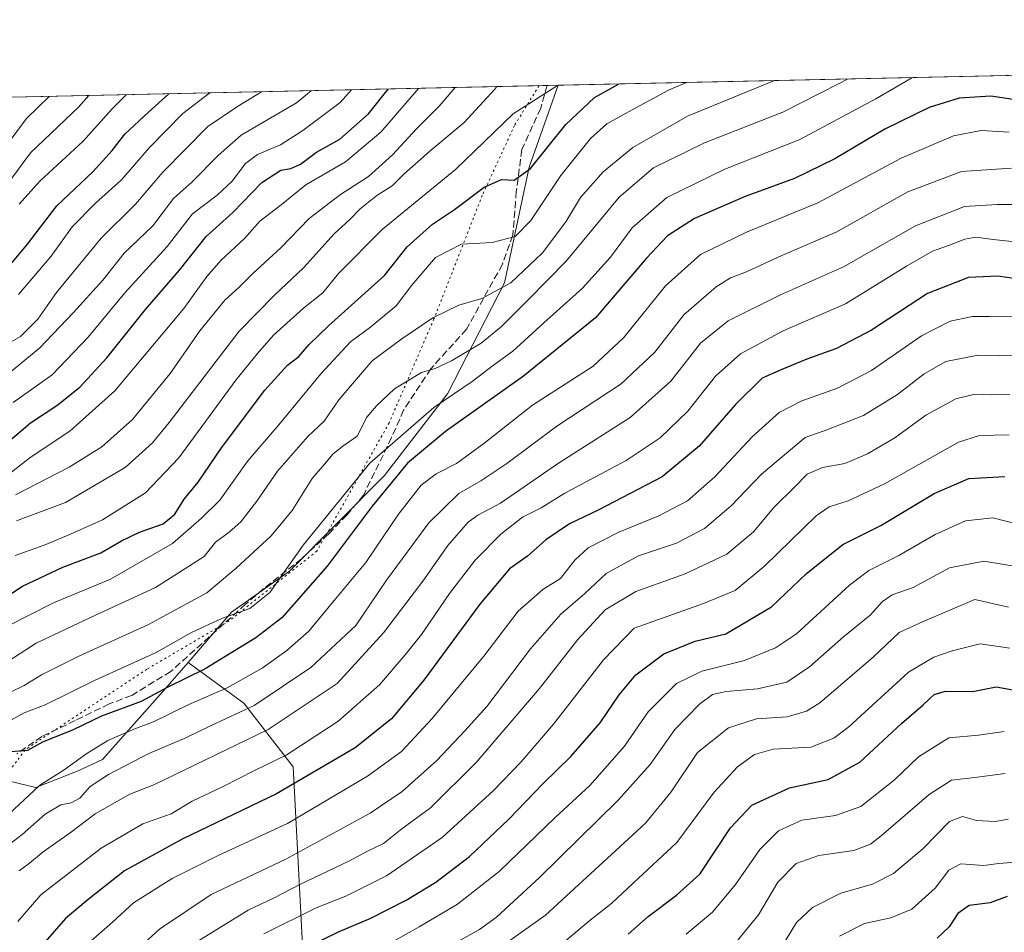
# Model space of a CAD drawing. Units: metres. Extents: x 648581 to 651625, y 4720772 to 4723151.
# Drawn here: x 650756 to 650989, y 4722935 to 4723151 of the extents above; entities that cross this region are included whole.
import ezdxf

# ---------------------------------------------------------------- set-up
doc = ezdxf.new("R2010")
doc.units = ezdxf.units.M
doc.header["$MEASUREMENT"] = 0
doc.linetypes.add('DGN Style 3', pattern=[2.307223458686699, 1.648016756204785, -0.6592067024819142])
doc.linetypes.add('DGN Style 5', pattern=[1.1536117293433497, 0.4944050268614355, -0.6592067024819142])
for name, color, linetype, lineweight in [('Arbolado forestal CxS', 92, 'Continuous', 0), ('Comarca CxS', 21, 'Continuous', 0), ('Comunidad Autónoma CxS', 142, 'Continuous', 0), ('Curva de nivel maestra', 30, 'Continuous', 30), ('Curva de nivel normal', 30, 'Continuous', 0), ('Espacio natural protegido CxS', 121, 'Continuous', 0), ('Municipio CxS', 4, 'Continuous', 0), ('Provincia CxS', 1, 'Continuous', 0), ('Senda', 7, 'DGN Style 3', 0), ('Vía pecuaria eje', 92, 'DGN Style 5', 0)]:
    doc.layers.add(name, color=color, linetype=linetype, lineweight=lineweight)

# ---------------------------------------------------------------- blocks, each defined once
blk = doc.blocks.new('*U6')
at = {"layer": 'Arbolado forestal CxS', "color": 92, "linetype": 'Continuous', "lineweight": 0}
blk.add_polyline3d([(650881.1135, 4722641.275900001, 872.2970999999961), (650888.8761, 4722669.2347, 881.838699999993), (650874.9042999997, 4722698.747500001, 894.0460000000021), (650856.2757000001, 4722728.260299999, 911.7290000000067), (650843.8570999998, 4722763.986099999, 929.5114999999934), (650831.4385000002, 4722804.3717, 955.8516999999993), (650843.3636999996, 4722820.9243, 958.7890999999945), (650874.9062999999, 4722852.522500001, 960.1147999999957), (650851.6205000002, 4722874.2685, 980.4432999999991), (650824.8167000003, 4722900.001300001, 1005.418000000005), (650822.8750999998, 4722938.083100001, 1029.6731), (650820.9672999998, 4722974.258500001, 1054.354399999997), (650809.2657000005, 4722989.296700001, 1068.123200000002), (650796.0817, 4722998.932700001, 1078.367899999997), (650806.3448999999, 4723010.8431, 1081.610799999995), (650820.1508999999, 4723020.618100001, 1080.060200000007), (650842.6255000001, 4723043.253500001, 1078.103700000007), (650857.5349000003, 4723062.577099999, 1081.843099999998), (650871.0493000001, 4723088.864700001, 1091.558999999994), (650876.9205, 4723116.2851, 1100.729099999997), (650883.7920000004, 4723135.636800001, 1105.861799999999), (651600.2703, 4723151.176999999, 1058.635299999994)], dxfattribs=at)

msp = doc.modelspace()

# ---------------------------------------------------------------- linework, layer by layer
at = {"layer": 'Arbolado forestal CxS', "color": 92, "linetype": 'Continuous', "lineweight": 0, "extrusion": (0.06574116971190684, 0.001425915281847159, 0.9978356905676001), "elevation": 50628.12158143627, "flags": 128}
msp.add_lwpolyline([(4707910.787328614, -751447.9283082801), (4707910.787328614, -752166.1296316521)], dxfattribs=at)
at = {"layer": 'Arbolado forestal CxS', "color": 92, "linetype": 'Continuous', "lineweight": 0, "extrusion": (0.4604180566431907, 0.009986276480575894, 0.8876460372237129), "elevation": 347826.0606663527, "flags": 128}
msp.add_lwpolyline([(4707910.977477234, -667810.0168759745), (4707910.977477234, -668018.317446522)], dxfattribs=at)
at = {"layer": 'Arbolado forestal CxS', "color": 92, "linetype": 'Continuous', "lineweight": 0, "extrusion": (0.1972140568236901, 0.004278628613199952, 0.9803511152277702), "elevation": 149656.1093479752, "flags": 128}
msp.add_lwpolyline([(4707906.635007288, -738156.7433564196), (4707906.635007289, -738159.4286385475)], dxfattribs=at)
at = {"layer": 'Arbolado forestal CxS', "color": 92, "linetype": 'Continuous', "lineweight": 0}
for points in [[(650696.3063000003, 4723131.5703, 1202.319499999998), (650883.7920000004, 4723135.636800001, 1105.861799999999), (650876.9205, 4723116.2851, 1100.729099999997), (650871.0493000001, 4723088.864700001, 1091.558999999994), (650857.5349000003, 4723062.577099999, 1081.843099999998), (650842.6255000001, 4723043.253500001, 1078.103700000007), (650820.1508999999, 4723020.618100001, 1080.060200000007), (650806.3448999999, 4723010.8431, 1081.610799999995), (650796.0817, 4722998.932700001, 1078.367899999997), (650790.7795000002, 4722992.7777, 1075.910999999993), (650775.8265000005, 4722975.994100001, 1069.039199999999), (650770.0522999996, 4722973.3303, 1068.718399999998), (650760.0582999998, 4722969.360300001, 1070.769100000005), (650729.7880999995, 4722976.6347, 1087.584600000002)], [(650883.7920000004, 4723135.6369, 1105.861900000004), (650876.9205, 4723116.2851, 1100.729099999997), (650871.0493000001, 4723088.864700001, 1091.558999999994), (650857.5349000003, 4723062.577099999, 1081.843099999998), (650842.6255000001, 4723043.253500001, 1078.103700000007), (650820.1508999999, 4723020.618100001, 1080.060200000007), (650806.3448999999, 4723010.8431, 1081.610799999995), (650796.0817, 4722998.932700001, 1078.367899999997)], [(650729.7880999995, 4722976.6347, 1087.584600000002), (650760.0582999998, 4722969.360300001, 1070.769100000005), (650770.0522999996, 4722973.3303, 1068.718399999998), (650775.8265000005, 4722975.994100001, 1069.039199999999), (650790.7795000002, 4722992.7777, 1075.910999999993), (650796.0817, 4722998.932700001, 1078.367899999997), (650809.2657000005, 4722989.296700001, 1068.123200000002), (650820.9672999998, 4722974.258500001, 1054.354399999997), (650822.8750999998, 4722938.083100001, 1029.6731), (650824.8167000003, 4722900.001300001, 1005.418000000005), (650851.6205000002, 4722874.2685, 980.4432999999991), (650874.9062999999, 4722852.522500001, 960.1147999999957), (650843.3636999996, 4722820.9243, 958.7890999999945), (650831.4385000002, 4722804.3717, 955.8516999999993), (650806.5991000002, 4722788.8391, 954.323900000003), (650791.4057, 4722776.8005, 952.6625999999961), (650748.4715, 4722761.4233, 954.7862000000023)], [(650729.7880999995, 4722976.6347, 1087.584600000002), (650760.0582999998, 4722969.360300001, 1070.769100000005), (650770.0522999996, 4722973.3303, 1068.718399999998), (650775.8265000005, 4722975.994100001, 1069.039199999999), (650790.7795000002, 4722992.7777, 1075.910999999993), (650796.0817, 4722998.932700001, 1078.367899999997)], [(650729.7880999995, 4722976.6347, 1087.584600000002), (650760.0582999998, 4722969.360300001, 1070.769100000005), (650770.0522999996, 4722973.3303, 1068.718399999998), (650775.8265000005, 4722975.994100001, 1069.039199999999), (650790.7795000002, 4722992.7777, 1075.910999999993), (650796.0817, 4722998.932700001, 1078.367899999997)], [(650796.0817, 4722998.932700001, 1078.367899999997), (650809.2657000005, 4722989.296700001, 1068.123200000002), (650820.9672999998, 4722974.258500001, 1054.354399999997), (650822.8750999998, 4722938.083100001, 1029.6731), (650824.8167000003, 4722900.001300001, 1005.418000000005), (650851.6205000002, 4722874.2685, 980.4432999999991), (650874.9062999999, 4722852.522500001, 960.1147999999957), (650843.3636999996, 4722820.9243, 958.7890999999945), (650831.4385000002, 4722804.3717, 955.8516999999993)], [(650796.0817, 4722998.932700001, 1078.367899999997), (650809.2657000005, 4722989.296700001, 1068.123200000002), (650820.9672999998, 4722974.258500001, 1054.354399999997), (650822.8750999998, 4722938.083100001, 1029.6731), (650824.8167000003, 4722900.001300001, 1005.418000000005), (650851.6205000002, 4722874.2685, 980.4432999999991), (650874.9062999999, 4722852.522500001, 960.1147999999957), (650843.3636999996, 4722820.9243, 958.7890999999945), (650831.4385000002, 4722804.3717, 955.8516999999993)]]:
    msp.add_polyline3d(points, dxfattribs=at)
at = {"layer": 'Comarca CxS', "color": 21, "linetype": 'Continuous', "lineweight": 0, "flags": 128}
msp.add_lwpolyline([(650014.8526319652, 4723116.789812412), (650487.4612893424, 4723127.040543674), (650692.4797849072, 4723131.48732955), (651259.4054114143, 4723143.783810638)], dxfattribs=at)
at = {"layer": 'Comunidad Autónoma CxS', "color": 142, "linetype": 'Continuous', "lineweight": 0, "flags": 128}
msp.add_lwpolyline([(650014.8526319652, 4723116.789812412), (650487.4612893424, 4723127.040543674), (650692.4797849072, 4723131.48732955), (651259.4054114143, 4723143.783810638)], dxfattribs=at)
at = {"layer": 'Curva de nivel maestra', "color": 30, "linetype": 'Continuous', "lineweight": 30, "flags": 128}
for points, elevation in [([(650749.7000000002, 4723012.380100001), (650756.9000000004, 4723017.040100001), (650766.4100000003, 4723021.540100001), (650775.4100000003, 4723024.920100001), (650780.3499999996, 4723027.770099999), (650784.6100000005, 4723029.8201), (650790.2100000001, 4723031.790100001), (650792.9600000001, 4723034.120100001), (650795.1799999997, 4723037.670100001), (650798.5, 4723041.6801), (650803.9800000006, 4723049.770099999), (650814.2999999998, 4723063.4901), (650819.6799999997, 4723069.360099999), (650822.3399999999, 4723071.4001), (650824.7300000006, 4723074.1801), (650829.3300000001, 4723078.690099999), (650842.6500000004, 4723090.5801), (650848.0099999999, 4723097.370100001), (650853.9800000006, 4723102.720100001), (650859.2000000002, 4723106.200099999), (650866.2100000001, 4723111.520099999), (650870.3200000003, 4723113.370100001), (650873.3399999999, 4723113.140100001), (650877.2199999997, 4723115.970100001), (650885.5499999998, 4723126.360099999), (650892.3399999999, 4723132.720100001), (650898.0794000003, 4723135.946699999)], 1100), ([(650751.7199999997, 4723090.4101), (650758.0199999996, 4723098.040100001), (650765.04, 4723107.110099999), (650773.5, 4723115.140100001), (650778.0999999996, 4723120.210100001), (650781.0800000001, 4723124.0701), (650786.7400000002, 4723129.2501), (650791.5458000004, 4723133.636)], 1150), ([(650753.4000000004, 4723051.120100001), (650758.7999999998, 4723055.7501), (650765, 4723059.790100001), (650770.4400000004, 4723064.130100001), (650776.8200000003, 4723071.0701), (650786.0199999996, 4723082.530099999), (650794.0800000001, 4723091.860099999), (650800.4100000003, 4723099.850099999), (650806.7000000002, 4723105.5601), (650813.5899999999, 4723112.640100001), (650818.0499999998, 4723115.550100001), (650820.4199999999, 4723115.920100001), (650822.6900000004, 4723117.0001), (650826.5099999999, 4723119.790100001), (650832.0700000003, 4723122.870100001), (650838.7999999998, 4723128.850099999), (650843.4956999999, 4723134.762800001)], 1125), ([(650993.6500000004, 4723131.970100001), (650986.2300000006, 4723133.100099999), (650978.7199999997, 4723132.5801), (650971.5999999996, 4723130.350099999), (650961.0999999996, 4723125.270099999), (650949.2599999999, 4723118.2501), (650939.7300000006, 4723113.540100001), (650928.0099999999, 4723109.300100001), (650916.0099999999, 4723104.100099999), (650909.6399999997, 4723100.020099999), (650904.6799999997, 4723094.690099999), (650892.6100000005, 4723080.600099999), (650875.5499999998, 4723066.780099999), (650857.0899999999, 4723053.6601), (650848.0899999999, 4723046.140100001), (650839.6600000003, 4723035.960100001), (650829.0300000003, 4723021.800100001), (650818.3300000001, 4723009.530099999), (650812.1799999997, 4723004.8201), (650800.1200000001, 4722997.450099999), (650791.1699999999, 4722993.0101), (650785, 4722989.720100001), (650775.5800000001, 4722986.270099999), (650768.8399999999, 4722983.0001), (650761.5999999996, 4722980.120100001), (650758.0800000001, 4722978.090100001), (650754.0700000003, 4722977.790100001)], 1075), ([(650996.4100000003, 4723089.220100001), (650987.8600000005, 4723090.4801), (650980.9299999997, 4723090.110099999), (650971.2199999997, 4723086.3201), (650957.9900000002, 4723077.630100001), (650949.6799999997, 4723073.300100001), (650942.6600000003, 4723070.800100001), (650936.7599999999, 4723068.360099999), (650932.0899999999, 4723066.280099999), (650925.75, 4723060.0601), (650917.1600000003, 4723050.190099999), (650908.3600000005, 4723042.960100001), (650893.25, 4723035.020099999), (650886.4600000001, 4723031.8101), (650880.8700000001, 4723028.0001), (650876.5, 4723024.1501), (650872.2199999997, 4723021.120100001), (650865.2000000002, 4723012.790100001), (650851.9000000004, 4722994.7601), (650844.25, 4722985.6601), (650835.6699999999, 4722978.7601), (650817.04, 4722967.870100001), (650794.7000000002, 4722957.120100001), (650781.0199999996, 4722949.620100001), (650772.4600000001, 4722942.8101), (650767.0499999998, 4722938.360099999), (650759.04, 4722929.100099999)], 1050), ([(650816.75, 4722927.880100001), (650831.75, 4722935.1501), (650839.4199999999, 4722938.450099999), (650847.75, 4722942.670100001), (650854.75, 4722946.9101), (650862.75, 4722953.0601), (650872.0899999999, 4722961.9001), (650880.0899999999, 4722970.2501), (650886.75, 4722976.7301), (650893.7400000002, 4722984.690099999), (650898.2400000002, 4722991.300100001), (650902.1699999999, 4722996.030099999), (650908.7800000003, 4723001.0001), (650916.2100000001, 4723004.030099999), (650923.4299999997, 4723005.790100001), (650934.2599999999, 4723012.1501), (650942.6100000005, 4723020.020099999), (650951.2100000001, 4723026.9001), (650960.1500000004, 4723031.390100001), (650972.8200000003, 4723038.950099999), (650981.04, 4723042.550100001), (650989.54, 4723043.0101)], 1025), ([(650900.3600000005, 4722934.6501), (650905.0899999999, 4722938.840100001), (650911.75, 4722943.880100001), (650917.29, 4722948.860099999), (650924.5700000003, 4722959.790100001), (650929.6500000004, 4722965.210100001), (650938.54, 4722969.280099999), (650947.7300000006, 4722971.290100001), (650955.2000000002, 4722975.370100001), (650965.04, 4722984.4801), (650970.1900000004, 4722988.920100001), (650972.79, 4722991.420100001), (650975.5099999999, 4722992.190099999), (650982, 4722992.130100001), (650987.5, 4722993.200099999), (650991.4699999997, 4722992.470100001)], 1000), ([(650990.0999999996, 4722943.5601), (650986.0999999996, 4722942.030099999), (650981.0999999996, 4722941.460100001), (650978.4299999997, 4722939.520099999), (650976.3600000005, 4722936.350099999), (650973.5, 4722933.720100001)], 975)]:
    msp.add_lwpolyline(points, dxfattribs=dict(at, elevation=elevation))
at = {"layer": 'Curva de nivel normal', "color": 30, "linetype": 'Continuous', "lineweight": 0, "flags": 128}
for points, elevation in [([(650750.2599999999, 4722983.1801), (650757.2999999998, 4722987.020099999), (650762.2800000003, 4722988.920100001), (650774.0599999997, 4722994.7601), (650788.5700000003, 4723001.370100001), (650796.7400000002, 4723005.960100001), (650804.2400000002, 4723009.5001), (650810.7100000001, 4723011.7401), (650815.4699999997, 4723015.5701), (650823.3899999997, 4723026.7401), (650831.2100000001, 4723036.460100001), (650839.1699999999, 4723046.130100001), (650854.3300000001, 4723059.360099999), (650863.4199999999, 4723065.520099999), (650868.4299999997, 4723069.340100001), (650873.0300000003, 4723072.6601), (650880.3200000003, 4723079.380100001), (650889.5300000003, 4723087.5701), (650896.1100000005, 4723094.970100001), (650901.29, 4723101.9001), (650909.5, 4723109.0601), (650923.2199999997, 4723115.8101), (650940.9699999997, 4723122.790100001), (650958.9699999997, 4723132.460100001), (650967.6974, 4723137.456599999)], 1080), ([(650751.0199999996, 4722990.5001), (650757.2599999999, 4722993.520099999), (650761.3700000001, 4722996.030099999), (650770.2000000002, 4723000.4901), (650786.5800000001, 4723007.870100001), (650800.54, 4723015.4901), (650807.4900000002, 4723021.340100001), (650815.7400000002, 4723028.950099999), (650820.7599999999, 4723034.960100001), (650825.4500000002, 4723042.5101), (650828.4000000004, 4723045.920100001), (650830.4299999997, 4723048.350099999), (650832.7699999996, 4723050.190099999), (650836.1299999999, 4723052.530099999), (650838.4100000003, 4723057.030099999), (650840.7100000001, 4723059.7301), (650844.9500000002, 4723063.800100001), (650851.3899999997, 4723067.640100001), (650854.5999999996, 4723068.620100001), (650858.4900000002, 4723070.420100001), (650865.5, 4723074.5701), (650870.3399999999, 4723078.5001), (650876.6399999997, 4723084.8201), (650885.6299999999, 4723093.970100001), (650898.2199999997, 4723109.130100001), (650906.3200000003, 4723116.130100001), (650918.4000000004, 4723122.050100001), (650936.9800000006, 4723129.3101), (650950.1500000004, 4723135.9801), (650952.2807, 4723137.122199999)], 1085), ([(650752.8399999999, 4723007.360099999), (650764.2400000002, 4723013.0801), (650777.7000000002, 4723018.700099999), (650792.3799999999, 4723027.120100001), (650799.3099999997, 4723033.120100001), (650803.6500000004, 4723037.4301), (650810.2199999997, 4723046.700099999), (650817.5800000001, 4723055.2401), (650827.5599999997, 4723067.3201), (650834.5599999997, 4723074.9301), (650839.4000000004, 4723078.470100001), (650845.3499999996, 4723083.4301), (650849.1299999999, 4723088.3301), (650854.7300000006, 4723094.9001), (650860.8600000005, 4723098.030099999), (650868.1399999997, 4723098.380100001), (650873.5300000003, 4723099.8301), (650877.2699999996, 4723103.640100001), (650884.4000000004, 4723114.270099999), (650891.4199999999, 4723123.0801), (650895.2599999999, 4723126.5001), (650901.2599999999, 4723129.870100001), (650909.9000000004, 4723134.470100001), (650914.1605000002, 4723136.295399999)], 1095), ([(650753.6699999999, 4722999.350099999), (650760.0800000001, 4723003.540100001), (650774.3099999997, 4723010.280099999), (650788.3499999996, 4723016.690099999), (650799.9299999997, 4723024.0701), (650802.5700000003, 4723027.440099999), (650805.7999999998, 4723029.790100001), (650808.6200000001, 4723032.300100001), (650812.4000000004, 4723037.140100001), (650817.2599999999, 4723044.300100001), (650824.4199999999, 4723052.470100001), (650828.3600000005, 4723056.130100001), (650831.7999999998, 4723061.130100001), (650839.6799999997, 4723070.370100001), (650846.7300000006, 4723075.620100001), (650854.0899999999, 4723080.590100001), (650860.2400000002, 4723083.5701), (650865.7100000001, 4723085.170100001), (650872.5800000001, 4723088.9001), (650880.04, 4723096.0101), (650885.5800000001, 4723103.340100001), (650889.04, 4723109.0601), (650894.4199999999, 4723115.170100001), (650901.4199999999, 4723120.940099999), (650914.4199999999, 4723128.350099999), (650934.9935999997, 4723136.747300001)], 1090), ([(650748.7300000006, 4723063.440099999), (650760.9800000006, 4723073.460100001), (650768.9000000004, 4723081.800100001), (650775.8700000001, 4723089.470100001), (650780.9500000002, 4723095.860099999), (650787.7599999999, 4723102.380100001), (650792.6500000004, 4723108.870100001), (650797.0899999999, 4723112.8201), (650803.2100000001, 4723119.0101), (650808.7000000002, 4723123.840100001), (650821.75, 4723131.5001), (650825.2657000005, 4723134.3674)], 1135), ([(650749.3799999999, 4723040.2301), (650758.6900000004, 4723047.470100001), (650768.0599999997, 4723053.7301), (650778.7400000002, 4723063.2601), (650795.0800000001, 4723082.8201), (650800.5499999998, 4723090.380100001), (650803.9600000001, 4723094.2401), (650809.5199999996, 4723099.4101), (650813.0800000001, 4723103.4801), (650818.1500000004, 4723107.3101), (650824.0099999999, 4723112.040100001), (650833.4000000004, 4723117.520099999), (650841.7300000006, 4723124.520099999), (650850.6568, 4723134.918099999)], 1120), ([(650751.3799999999, 4723073.3301), (650756.4000000004, 4723076.130100001), (650760.5, 4723080.2401), (650764.8899999997, 4723086.5701), (650775.54, 4723099.420100001), (650783.6699999999, 4723107.460100001), (650790.1100000005, 4723115.0601), (650800.7400000002, 4723125.860099999), (650807.79, 4723130.640100001), (650813.5127999998, 4723134.112500001)], 1140), ([(650754.6500000004, 4723060.520099999), (650763.9000000004, 4723067.0801), (650772.4600000001, 4723076.030099999), (650781.0899999999, 4723086.5001), (650791.1299999999, 4723097.440099999), (650797.1500000004, 4723105.190099999), (650802.9500000002, 4723109.600099999), (650806.5499999998, 4723112.9801), (650809.7000000002, 4723117.1501), (650812.5599999997, 4723119.270099999), (650817.9699999997, 4723121.530099999), (650823.2400000002, 4723124.9301), (650832.1399999997, 4723131.600099999), (650834.8353000004, 4723134.574999999)], 1130), ([(650755.1699999999, 4723024.3201), (650762.0199999996, 4723026.780099999), (650768.2599999999, 4723029.380100001), (650775.8499999996, 4723032.7301), (650786, 4723039.120100001), (650793.9199999999, 4723047.460100001), (650807.4100000003, 4723065.800100001), (650812.54, 4723072.130100001), (650816.29, 4723076.470100001), (650823.4199999999, 4723082.890100001), (650828.0499999998, 4723086.5001), (650831.75, 4723091.090100001), (650842.0899999999, 4723101.470100001), (650859.4199999999, 4723115.7401), (650873.0899999999, 4723128.920100001), (650883.5987999998, 4723135.6326)], 1105), ([(650755.1799999997, 4723038.700099999), (650767.9600000001, 4723045.190099999), (650775.6900000004, 4723050.0701), (650782.9400000004, 4723056.540100001), (650791.8300000001, 4723067.4001), (650798.9000000004, 4723077.470100001), (650804.7699999996, 4723084.790100001), (650808.2300000006, 4723087.840100001), (650811.4199999999, 4723091.050100001), (650818.0899999999, 4723097.170100001), (650824.75, 4723104.100099999), (650832.1900000004, 4723109.800100001), (650838.8200000003, 4723114.040100001), (650844.5199999996, 4723119.190099999), (650850.2100000001, 4723125.370100001), (650855.5899999999, 4723130.7301), (650859.3196, 4723135.106000001)], 1115), ([(650755.4800000006, 4723032.5001), (650767.0800000001, 4723036.880100001), (650781.1699999999, 4723045.130100001), (650787.6600000003, 4723050.960100001), (650791.5999999996, 4723055.800100001), (650808.2100000001, 4723077.450099999), (650816.6299999999, 4723086.0601), (650823.4199999999, 4723092.450099999), (650830.6799999997, 4723100.470100001), (650834.4400000004, 4723103.860099999), (650836.8799999999, 4723106.360099999), (650840.8200000003, 4723109.520099999), (650844.4199999999, 4723111.840100001), (650847.2199999997, 4723114.610099999), (650853.3899999997, 4723120.0601), (650861.5, 4723126.8201), (650868.75, 4723134.720100001), (650869.2224000003, 4723135.320800001)], 1110), ([(650755.9299999997, 4723086.130100001), (650763.6500000004, 4723095.220100001), (650768.6699999999, 4723102.1501), (650774.1399999997, 4723107.720100001), (650780.3399999999, 4723113.280099999), (650786.9400000004, 4723120.9001), (650794.8700000001, 4723128.940099999), (650801.2196000004, 4723133.845899999)], 1145), ([(650763.1667999999, 4723133.020500001), (650757.79, 4723127.8201), (650753.25, 4723121.620100001)], 1165), ([(650753.4400000004, 4723112.5001), (650758.7599999999, 4723119.620100001), (650770.1399999997, 4723130.4901), (650772.5899, 4723133.2249)], 1160), ([(650756.1200000001, 4723107.470100001), (650760.9600000001, 4723112.9801), (650771.2300000006, 4723122.380100001), (650778.0800000001, 4723130.0701), (650781.4265000002, 4723133.4166)], 1155), ([(650990.5499999998, 4723124.5701), (650983.9600000001, 4723124.9001), (650977.3600000005, 4723123.6801), (650964.9600000001, 4723118.350099999), (650945.29, 4723107.8101), (650928.4000000004, 4723100.8301), (650917.4900000002, 4723095.610099999), (650909.1699999999, 4723088.130100001), (650899.3399999999, 4723075.890100001), (650892.0199999996, 4723069.170100001), (650877.6600000003, 4723059.890100001), (650866.1799999997, 4723050.800100001), (650859.6900000004, 4723046.100099999), (650854.8499999996, 4723043.6601), (650851.3300000001, 4723040.9901), (650845.9199999999, 4723034.0601), (650838.1699999999, 4723022.6501), (650830.7100000001, 4723013.640100001), (650824.6699999999, 4723006.420100001), (650819.4699999997, 4723001.790100001), (650813.6399999997, 4722997.610099999), (650805.3300000001, 4722992.9901), (650796.3099999997, 4722989.050100001), (650788.0599999997, 4722985.030099999), (650783.4900000002, 4722983.290100001), (650777.0800000001, 4722980.5001), (650772.0800000001, 4722977.450099999), (650766.7300000006, 4722973.540100001), (650760.8799999999, 4722969.8301), (650751.1699999999, 4722960.870100001)], 1070), ([(650991.1600000003, 4723116.040100001), (650979.2999999998, 4723115.2301), (650966.5599999997, 4723110.4101), (650949.6399999997, 4723100.860099999), (650936.7100000001, 4723095.360099999), (650928.3799999999, 4723091.4801), (650924.5899999999, 4723090.030099999), (650921.1799999997, 4723087.920100001), (650913.4800000006, 4723081.3201), (650906.6799999997, 4723072.470100001), (650898.6600000003, 4723064.950099999), (650883.4699999997, 4723054.940099999), (650871.5899999999, 4723046.100099999), (650865.4400000004, 4723041.960100001), (650860.2000000002, 4723038.9901), (650853.1100000005, 4723032.0101), (650843.1200000001, 4723018.4801), (650835.8600000005, 4723007.710100001), (650825.1399999997, 4722997.790100001), (650811.7699999996, 4722988.790100001), (650801.5300000003, 4722984.040100001), (650795.5300000003, 4722981.140100001), (650786.7999999998, 4722977.380100001), (650777.2300000006, 4722972.460100001), (650772.9000000004, 4722969.5701), (650770.4699999997, 4722966.860099999), (650768.3700000001, 4722965.700099999), (650765.9699999997, 4722965.2601), (650762.2199999997, 4722963.030099999), (650756.79, 4722958.220100001), (650751.6299999999, 4722954.280099999)], 1065), ([(650992.5599999997, 4723107.450099999), (650987.7599999999, 4723107.380100001), (650980, 4723106.9101), (650968.3700000001, 4723102.380100001), (650951.3300000001, 4723092.6801), (650936.4299999997, 4723086.0001), (650924.0199999996, 4723079.880100001), (650917.4699999997, 4723074.5701), (650910.4299999997, 4723065.550100001), (650900.7800000003, 4723056.9901), (650883.6200000001, 4723046.020099999), (650870.1200000001, 4723036.700099999), (650864.75, 4723033.8201), (650862.4400000004, 4723032.220100001), (650857.6100000005, 4723026.640100001), (650851.7100000001, 4723018.200099999), (650842.4199999999, 4723005.970100001), (650831.4199999999, 4722993.970100001), (650815.0800000001, 4722983.0601), (650787.9600000001, 4722970.0001), (650782.2699999996, 4722967.770099999), (650774.0800000001, 4722963.140100001), (650768.1699999999, 4722958.610099999), (650761.7999999998, 4722954.140100001), (650758.5099999999, 4722951.450099999), (650756.0800000001, 4722949.640100001)], 1060), ([(650755.7400000002, 4722937.630100001), (650761.1900000004, 4722943.940099999), (650775.5099999999, 4722954.9801), (650785.3499999996, 4722960.7501), (650792.0599999997, 4722963.140100001), (650797.0800000001, 4722966.120100001), (650804.3799999999, 4722969.630100001), (650811.8499999996, 4722973.4001), (650819.3399999999, 4722977.020099999), (650831.5999999996, 4722985.020099999), (650841.4699999997, 4722993.6801), (650847.4800000006, 4723000.800100001), (650851.3700000001, 4723005.5701), (650858, 4723015.3201), (650864.0800000001, 4723023.1801), (650870.1900000004, 4723029.370100001), (650875.29, 4723033.4101), (650879.7100000001, 4723035.600099999), (650885.3399999999, 4723039.0801), (650899.8399999999, 4723046.800100001), (650907.9000000004, 4723052.130100001), (650914.4699999997, 4723058.440099999), (650921.0300000003, 4723066.790100001), (650926.9400000004, 4723072.090100001), (650937.04, 4723077.4801), (650951.7999999998, 4723083.920100001), (650966.2800000003, 4723092.8101), (650972.4299999997, 4723096.4001), (650976.4299999997, 4723097.7601), (650980.0999999996, 4723099.2401), (650982.6799999997, 4723099.6601), (650986.7699999996, 4723099.140100001), (650994.9000000004, 4723098.270099999)], 1055), ([(650773.1500000004, 4722933.040100001), (650778.2199999997, 4722937.450099999), (650783.1699999999, 4722942.0801), (650792.3499999996, 4722947.850099999), (650803.4100000003, 4722953.360099999), (650819.6200000001, 4722960.840100001), (650838.5700000003, 4722972.020099999), (650846.6200000001, 4722977.9001), (650853.9199999999, 4722985.7301), (650866.1200000001, 4723000.4901), (650874.2599999999, 4723011.090100001), (650880.0899999999, 4723016.270099999), (650884.3399999999, 4723018.840100001), (650887.6900000004, 4723023.170100001), (650890.8799999999, 4723026.120100001), (650898.1200000001, 4723029.800100001), (650907.6200000001, 4723033.720100001), (650914.3600000005, 4723037.280099999), (650920.8300000001, 4723042.940099999), (650929.6900000004, 4723052.4001), (650936.0999999996, 4723058.1601), (650941.4800000006, 4723060.950099999), (650949.9500000002, 4723063.950099999), (650957.9900000002, 4723068.0801), (650969.8200000003, 4723076.300100001), (650976.6100000005, 4723079.790100001), (650981.9199999999, 4723080.860099999), (650985.9299999997, 4723080.860099999), (650991.5, 4723080.960100001)], 1045), ([(650781.3399999999, 4722928.590100001), (650789.3200000003, 4722935.790100001), (650801.5899999999, 4722944.040100001), (650819.2599999999, 4722952.420100001), (650839.1900000004, 4722963.2501), (650846.7800000003, 4722968.420100001), (650855.0300000003, 4722975.790100001), (650861.6200000001, 4722982.790100001), (650866.8700000001, 4722988.520099999), (650877.2000000002, 4723002.210100001), (650884.4199999999, 4723010.420100001), (650890.0899999999, 4723015.340100001), (650895.0899999999, 4723020.0701), (650902.75, 4723024.210100001), (650911.75, 4723027.2601), (650918.4199999999, 4723030.6601), (650924.75, 4723036.100099999), (650931.8899999997, 4723043.550100001), (650942.2300000006, 4723052.280099999), (650947.4299999997, 4723054.0801), (650956.0999999996, 4723057.4801), (650964.1500000004, 4723062.420100001), (650970.4100000003, 4723067.340100001), (650975.5999999996, 4723070.270099999), (650983.2100000001, 4723071.700099999), (650993.3600000005, 4723071.5801)], 1040), ([(650798.1299999999, 4722932.790100001), (650810.3600000005, 4722940.3201), (650816.5, 4722943.2401), (650822.7199999997, 4722946.5001), (650834.1600000003, 4722951.940099999), (650838.75, 4722954.350099999), (650842.4199999999, 4722956.120100001), (650846.75, 4722959.600099999), (650853.54, 4722964.540100001), (650864.3600000005, 4722975.3101), (650879.3499999996, 4722992.8201), (650888.4100000003, 4723004.380100001), (650894.9199999999, 4723011.460100001), (650902.1799999997, 4723015.790100001), (650913.8399999999, 4723019.920100001), (650923.7300000006, 4723024.590100001), (650930.0300000003, 4723029.9101), (650934.8600000005, 4723035.6501), (650939.7999999998, 4723040.550100001), (650942.7199999997, 4723043.5801), (650946.3499999996, 4723045.1501), (650951.6600000003, 4723046.100099999), (650957.0199999996, 4723048.340100001), (650963.4800000006, 4723052.1801), (650970.8600000005, 4723057.5001), (650977.9500000002, 4723061.4101), (650982.4600000001, 4723062.5101), (650986.4299999997, 4723062.380100001), (650990.7599999999, 4723062.4101)], 1035), ([(650990.5899999999, 4723052.9001), (650983.54, 4723052.720100001), (650978.5499999998, 4723051.170100001), (650961.0700000003, 4723041.3101), (650952.4299999997, 4723037.270099999), (650947.9699999997, 4723035.800100001), (650944.8600000005, 4723033.720100001), (650932.7300000006, 4723021.890100001), (650925.7100000001, 4723016.0101), (650918.1500000004, 4723012.940099999), (650901.7599999999, 4723007.130100001), (650894.5300000003, 4722999.630100001), (650882.6399999997, 4722984.3301), (650874.9699999997, 4722975.460100001), (650868.4000000004, 4722968.6501), (650856.2999999998, 4722957.550100001), (650843.0899999999, 4722948.470100001), (650833.4199999999, 4722943.620100001), (650826.4199999999, 4722940.840100001), (650814.0300000003, 4722934.720100001)], 1030), ([(650844.6900000004, 4722932.920100001), (650850.7999999998, 4722936.360099999), (650859.9299999997, 4722941.7301), (650869.75, 4722949.4801), (650882.9699999997, 4722962.1801), (650891.2599999999, 4722969.800100001), (650899.4500000002, 4722979.120100001), (650905.0999999996, 4722987.300100001), (650911.8200000003, 4722994.0001), (650917.75, 4722996.880100001), (650927.9199999999, 4722999.420100001), (650935.2400000002, 4723002.470100001), (650940.2400000002, 4723005.790100001), (650952.7800000003, 4723017.280099999), (650957.2999999998, 4723020.770099999), (650964.4800000006, 4723024.280099999), (650973.0700000003, 4723029.3101), (650980.2400000002, 4723032.5001), (650986.6799999997, 4723033.220100001), (650995.3300000001, 4723031.020099999)], 1020), ([(650857.29, 4722931.360099999), (650865.0899999999, 4722935.7401), (650869.1699999999, 4722938.6601), (650879.2800000003, 4722947.940099999), (650898, 4722966.3301), (650905.5700000003, 4722974.790100001), (650911.3700000001, 4722983.120100001), (650917.2000000002, 4722989.090100001), (650920.3300000001, 4722991.390100001), (650923.5499999998, 4722992.120100001), (650930.9400000004, 4722992.7501), (650937.8899999997, 4722994.300100001), (650943.3200000003, 4722997.9001), (650951.3200000003, 4723005.0701), (650957.6799999997, 4723010.1801), (650960.5599999997, 4723013.4301), (650962.8799999999, 4723014.950099999), (650967.8499999996, 4723016.7501), (650976.4400000004, 4723021.380100001), (650984.54, 4723022.960100001), (650994.6900000004, 4723021.300100001)], 1015), ([(650865.4199999999, 4722928.2401), (650880.75, 4722939.100099999), (650896.4199999999, 4722953.4801), (650904.4500000002, 4722960.940099999), (650910.5300000003, 4722968.370100001), (650916.7800000003, 4722977.6601), (650924.0899999999, 4722983.5101), (650930.7599999999, 4722985.640100001), (650938.0099999999, 4722986.0601), (650942.6100000005, 4722987.420100001), (650945.7400000002, 4722989.450099999), (650958.3399999999, 4723000.2301), (650964.5199999996, 4723006.050100001), (650970.0700000003, 4723008.590100001), (650982.4299999997, 4723013.920100001), (650990.4299999997, 4723012.040100001)], 1010), ([(650879.5199999996, 4722928.0001), (650891.3399999999, 4722937.9101), (650896.5, 4722942.0101), (650901.5099999999, 4722946.7401), (650911.8499999996, 4722956.370100001), (650920.7100000001, 4722968.220100001), (650926.2400000002, 4722974.220100001), (650930.2300000006, 4722977.1601), (650934.6699999999, 4722978.420100001), (650943.5700000003, 4722978.920100001), (650949.04, 4722981.0101), (650952.5899999999, 4722983.7601), (650966.7599999999, 4722996.700099999), (650972.7100000001, 4723000.2301), (650977.1100000005, 4723001.7401), (650983.7000000002, 4723003.420100001), (650990.7199999997, 4723002.360099999)], 1005), ([(650914.0899999999, 4722934.630100001), (650920.2800000003, 4722939.8101), (650925.7699999996, 4722946.4301), (650931.5, 4722954.690099999), (650935.9800000006, 4722959.090100001), (650941.4400000004, 4722961.620100001), (650949.4600000001, 4722962.7501), (650955.4299999997, 4722964.870100001), (650963.4299999997, 4722971.140100001), (650969.0999999996, 4722976.620100001), (650976.3099999997, 4722981.140100001), (650983.2999999998, 4722981.7501), (650989.4299999997, 4722982.600099999)], 995), ([(650989.6399999997, 4722972.6601), (650982.4699999997, 4722971.7501), (650976.9299999997, 4722971.0701), (650971.6399999997, 4722967.710100001), (650960.2800000003, 4722957.880100001), (650957.7100000001, 4722955.9301), (650953.7699999996, 4722954.420100001), (650945.4699999997, 4722953.2401), (650940.1200000001, 4722951.380100001), (650935.8200000003, 4722946.920100001), (650931.2100000001, 4722939.200099999), (650926.2199999997, 4722933.130100001)], 990), ([(650990.3300000001, 4722961.840100001), (650987.3499999996, 4722961.340100001), (650982.8200000003, 4722961.540100001), (650979.5199999996, 4722962.4801), (650976.4400000004, 4722961.280099999), (650970.2199999997, 4722954.920100001), (650963.2100000001, 4722949.0101), (650958.2199999997, 4722946.4901), (650950.6900000004, 4722944.380100001), (650944.0099999999, 4722940.960100001), (650940.2400000002, 4722937.4301), (650936.4299999997, 4722931.130100001)], 985), ([(650993.2300000006, 4722951.7601), (650988.0199999996, 4722951.380100001), (650984.5700000003, 4722950.9301), (650979.1699999999, 4722951.280099999), (650976.2800000003, 4722949.800100001), (650973.0300000003, 4722945.550100001), (650967.5599999997, 4722940.5601), (650962.5700000003, 4722938.4801), (650956.3099999997, 4722937.190099999), (650950.3799999999, 4722934.1501)], 980)]:
    msp.add_lwpolyline(points, dxfattribs=dict(at, elevation=elevation))
at = {"layer": 'Espacio natural protegido CxS', "color": 121, "linetype": 'Continuous', "lineweight": 0, "flags": 128}
msp.add_lwpolyline([(650014.8526319652, 4723116.789812412), (650487.4612893424, 4723127.040543674), (650692.4797849072, 4723131.48732955), (651259.4054114143, 4723143.783810638)], dxfattribs=at)
msp.add_lwpolyline([(650014.8526319652, 4723116.789812412), (650487.4612893424, 4723127.040543674), (650692.4797849072, 4723131.48732955), (651259.4054114143, 4723143.783810638)], dxfattribs=at)
at = {"layer": 'Municipio CxS', "color": 4, "linetype": 'Continuous', "lineweight": 0, "flags": 128}
msp.add_lwpolyline([(650014.8526319652, 4723116.789812412), (650487.4612893424, 4723127.040543674), (650676.0469999993, 4723105.030999999), (650692.4797849072, 4723131.48732955), (651259.4054114143, 4723143.783810638)], dxfattribs=at)
at = {"layer": 'Provincia CxS', "color": 1, "linetype": 'Continuous', "lineweight": 0, "flags": 128}
msp.add_lwpolyline([(650014.8526319652, 4723116.789812412), (650487.4612893424, 4723127.040543674), (650692.4797849072, 4723131.48732955), (651259.4054114143, 4723143.783810638)], dxfattribs=at)
at = {"layer": 'Senda', "color": 7, "linetype": 'DGN Style 3', "lineweight": 0}
msp.add_polyline3d([(650881.1600000003, 4723135.579700001, 1114.488100000002), (650879.6101000002, 4723130.220100001, 1113.293099999995), (650875.1601, 4723120.440099999, 1108.019199999995), (650873.8300999999, 4723110.530099999, 1103.037400000001), (650873.0401, 4723100.1501, 1098.503700000001), (650870.5401, 4723093.2601, 1095.531499999998), (650862.0301000001, 4723077.860099999, 1089.1054), (650853.5900999998, 4723068.530099999, 1088.933699999994), (650847.1501000002, 4723058.710100001, 1088.721799999999), (650844.3000999996, 4723052.2401, 1085.354500000001), (650837.6700999998, 4723038.610099999, 1081.164300000004), (650833.7500999998, 4723033.950099999, 1083.4856), (650829.4001000002, 4723029.450099999, 1087.724799999996), (650822.9801000003, 4723023.540100001, 1084.950500000006), (650813.9001000002, 4723016.370100001, 1088.816399999996), (650809.7100999998, 4723012.7401, 1086.995899999994), (650792.0000999998, 4722996.850099999, 1092.6054), (650782.7301000003, 4722991.1501, 1082.971699999995), (650777.3800999997, 4722989.1501, 1083.172500000001), (650769.3701, 4722985.210100001, 1081.6342), (650761.4501, 4722981.440099999, 1085.812999999995), (650755.5301000001, 4722977.360099999, 1082.895999999993)], dxfattribs=at)
at = {"layer": 'Vía pecuaria eje', "color": 92, "linetype": 'DGN Style 5', "lineweight": 0}
msp.add_polyline3d([(650879.2072999999, 4723135.537500001, 1114.422300000006), (650873.4160000002, 4723126.1303, 1109.1014), (650865.7854000004, 4723109.591200001, 1102.185899999997), (650854.3291999997, 4723080.320800001, 1096.861499999999), (650843.7254999997, 4723055.7236, 1089.454599999998), (650826.6140999999, 4723025.362600001, 1087.265400000004), (650805.8333999999, 4723008.814099999, 1087.616999999998), (650786.3212000001, 4722997.371200001, 1094.518700000001), (650757.4736000003, 4722978.2841, 1084.427800000005), (650746.8597999997, 4722963.860500001, 1076.500899999999)], dxfattribs=at)

# ---------------------------------------------------------------- block references
at = {"layer": 'Arbolado forestal CxS', "color": 92, "linetype": 'Continuous', "lineweight": 0}
msp.add_blockref('*U6', (0, 0), dxfattribs=at)

doc.saveas('drawing.dxf')
